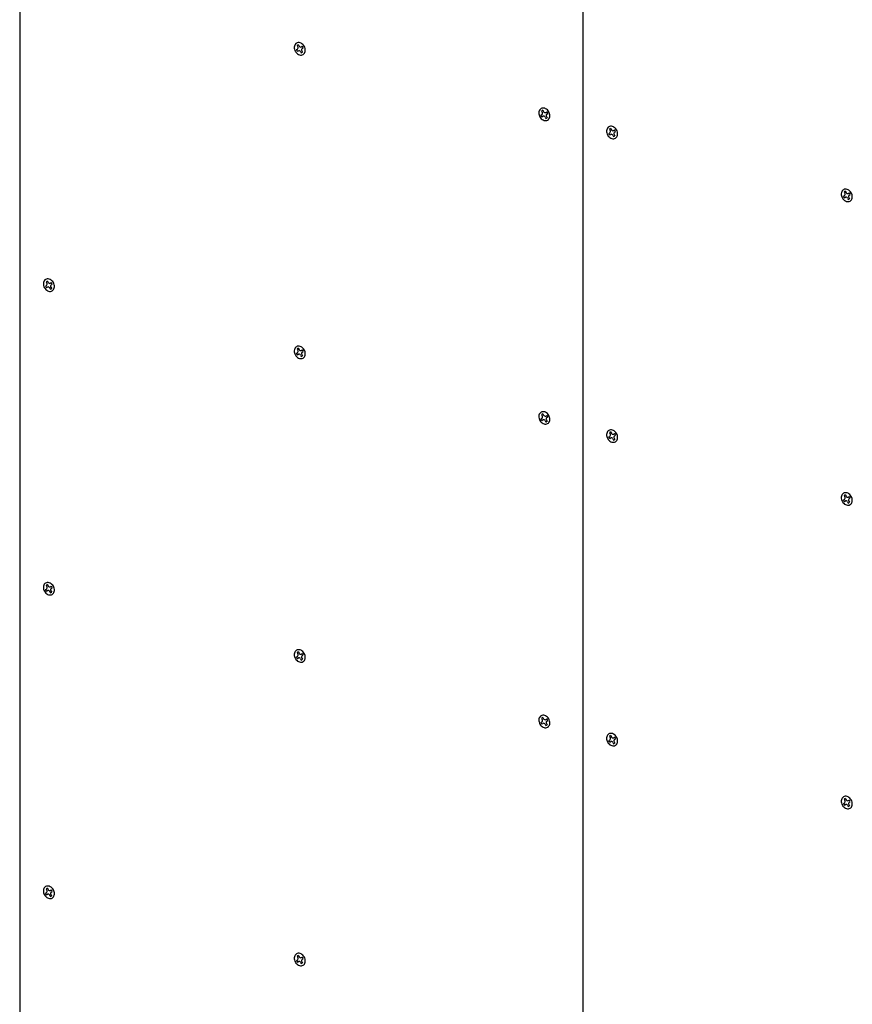
# Model space of a CAD drawing. Extents: x 5 to 415, y 6 to 292.
# Drawn here: x 133 to 138, y 86 to 91 of the extents above; entities that cross this region are included whole.
import ezdxf

# ---------------------------------------------------------------- set-up
doc = ezdxf.new("R2010")
doc.units = 0
doc.layers.add('_B-C_ビス__アンカ__ボルト__強調図形', color=7, linetype='CONTINUOUS')
doc.layers.add('_B-D_パネル', color=7, linetype='CONTINUOUS')

msp = doc.modelspace()

# ---------------------------------------------------------------- linework, layer by layer
at = {"layer": '_B-C_ビス__アンカ__ボルト__強調図形', "color": 2, "linetype": 'CONTINUOUS'}
for p, q in [((134.7213, 91.0382), (134.7205, 91.0325)), ((134.7205, 91.0325), (134.7206, 91.0266)), ((134.7206, 91.0266), (134.7217, 91.0206)), ((134.723, 91.0434), (134.7213, 91.0382)), ((134.7217, 91.0206), (134.7236, 91.0146)), ((134.7255, 91.0479), (134.723, 91.0434)), ((134.7236, 91.0146), (134.7264, 91.0089)), ((134.7288, 91.0518), (134.7255, 91.0479)), ((134.7328, 91.0547), (134.7288, 91.0518)), ((134.7324, 91.0184), (134.7379, 91.0216)), ((134.7374, 91.0567), (134.7328, 91.0547)), ((134.7356, 91.0417), (134.7397, 91.0346)), ((134.7424, 91.0577), (134.7374, 91.0567)), ((134.7476, 91.0576), (134.7424, 91.0577)), ((134.7427, 91.0458), (134.7468, 91.0387)), ((134.7529, 91.0565), (134.7476, 91.0576)), ((134.7582, 91.0543), (134.7529, 91.0565)), ((134.7633, 91.0512), (134.7582, 91.0543)), ((134.759, 91.0337), (134.7645, 91.0369)), ((134.768, 91.0473), (134.7633, 91.0512)), ((134.7642, 91.0247), (134.7697, 91.0279)), ((134.7721, 91.0426), (134.768, 91.0473)), ((134.7757, 91.0374), (134.7721, 91.0426)), ((134.7785, 91.0317), (134.7757, 91.0374)), ((134.7804, 91.0257), (134.7785, 91.0317)), ((134.7815, 91.0197), (134.7804, 91.0257)), ((134.7809, 91.0081), (134.7816, 91.0137)), ((134.7816, 91.0137), (134.7815, 91.0197)), ((134.7264, 91.0089), (134.73, 91.0037)), ((134.73, 91.0037), (134.7342, 90.999)), ((134.7342, 90.999), (134.7388, 90.995)), ((134.7376, 91.0093), (134.7431, 91.0125)), ((134.7388, 90.995), (134.7439, 90.992)), ((134.7439, 90.992), (134.7492, 90.9898)), ((134.7492, 90.9898), (134.7545, 90.9887)), ((134.7545, 90.9887), (134.7598, 90.9886)), ((134.7554, 91.0076), (134.7594, 91.0005)), ((134.7598, 90.9886), (134.7647, 90.9896)), ((134.7624, 91.0116), (134.7665, 91.0046)), ((134.7647, 90.9896), (134.7693, 90.9916)), ((134.7693, 90.9916), (134.7733, 90.9945)), ((134.7733, 90.9945), (134.7766, 90.9983)), ((134.7766, 90.9983), (134.7792, 91.0029)), ((134.7792, 91.0029), (134.7809, 91.0081)), ((136.085, 90.6884), (136.0816, 90.6846)), ((136.089, 90.6913), (136.085, 90.6884)), ((136.0935, 90.6933), (136.089, 90.6913)), ((136.0985, 90.6943), (136.0935, 90.6933)), ((136.1037, 90.6942), (136.0985, 90.6943)), ((136.1091, 90.6931), (136.1037, 90.6942)), ((136.1143, 90.691), (136.1091, 90.6931)), ((136.1194, 90.6879), (136.1143, 90.691)), ((136.1241, 90.6839), (136.1194, 90.6879)), ((136.0774, 90.6748), (136.0766, 90.6692)), ((136.0766, 90.6692), (136.0767, 90.6632)), ((136.0767, 90.6632), (136.0778, 90.6572)), ((136.0791, 90.68), (136.0774, 90.6748)), ((136.0778, 90.6572), (136.0798, 90.6512)), ((136.0816, 90.6846), (136.0791, 90.68)), ((136.0798, 90.6512), (136.0826, 90.6455)), ((136.0826, 90.6455), (136.0861, 90.6403)), ((136.0861, 90.6403), (136.0903, 90.6356)), ((136.0885, 90.655), (136.094, 90.6582)), ((136.0903, 90.6356), (136.095, 90.6317)), ((136.0918, 90.6783), (136.0959, 90.6713)), ((136.0937, 90.646), (136.0992, 90.6492)), ((136.095, 90.6317), (136.1, 90.6286)), ((136.0988, 90.6824), (136.1029, 90.6753)), ((136.1115, 90.6442), (136.1156, 90.6371)), ((136.1151, 90.6704), (136.1207, 90.6736)), ((136.1185, 90.6483), (136.1226, 90.6412)), ((136.1203, 90.6613), (136.1259, 90.6645)), ((136.1283, 90.6792), (136.1241, 90.6839)), ((136.1254, 90.6282), (136.1294, 90.6311)), ((136.1318, 90.674), (136.1283, 90.6792)), ((136.1294, 90.6311), (136.1327, 90.635)), ((136.1346, 90.6683), (136.1318, 90.674)), ((136.1327, 90.635), (136.1353, 90.6395)), ((136.1366, 90.6623), (136.1346, 90.6683)), ((136.1353, 90.6395), (136.137, 90.6447)), ((136.1376, 90.6563), (136.1366, 90.6623)), ((136.137, 90.6447), (136.1378, 90.6504)), ((136.1378, 90.6504), (136.1376, 90.6563)), ((136.1, 90.6286), (136.1053, 90.6264)), ((136.1053, 90.6264), (136.1107, 90.6253)), ((136.1107, 90.6253), (136.1159, 90.6252)), ((136.1159, 90.6252), (136.1209, 90.6262)), ((136.1209, 90.6262), (136.1254, 90.6282)), ((136.4548, 90.5793), (136.4531, 90.5741)), ((136.4573, 90.5839), (136.4548, 90.5793)), ((136.4607, 90.5877), (136.4573, 90.5839)), ((136.4647, 90.5907), (136.4607, 90.5877)), ((136.4692, 90.5927), (136.4647, 90.5907)), ((136.4675, 90.5777), (136.4716, 90.5706)), ((136.4742, 90.5936), (136.4692, 90.5927)), ((136.4794, 90.5936), (136.4742, 90.5936)), ((136.4745, 90.5817), (136.4786, 90.5747)), ((136.4847, 90.5924), (136.4794, 90.5936)), ((136.49, 90.5903), (136.4847, 90.5924)), ((136.4951, 90.5872), (136.49, 90.5903)), ((136.4998, 90.5833), (136.4951, 90.5872)), ((136.504, 90.5786), (136.4998, 90.5833)), ((136.5075, 90.5733), (136.504, 90.5786)), ((136.4531, 90.5741), (136.4523, 90.5685)), ((136.4523, 90.5685), (136.4524, 90.5626)), ((136.4524, 90.5626), (136.4535, 90.5565)), ((136.4535, 90.5565), (136.4555, 90.5506)), ((136.4555, 90.5506), (136.4583, 90.5449)), ((136.4583, 90.5449), (136.4618, 90.5396)), ((136.4618, 90.5396), (136.466, 90.5349)), ((136.4642, 90.5543), (136.4697, 90.5575)), ((136.466, 90.5349), (136.4707, 90.531)), ((136.4694, 90.5453), (136.4749, 90.5485)), ((136.4707, 90.531), (136.4757, 90.5279)), ((136.4757, 90.5279), (136.481, 90.5258)), ((136.481, 90.5258), (136.4864, 90.5246)), ((136.4864, 90.5246), (136.4916, 90.5246)), ((136.4872, 90.5435), (136.4913, 90.5365)), ((136.4908, 90.5697), (136.4964, 90.5729)), ((136.4916, 90.5246), (136.4966, 90.5255)), ((136.4942, 90.5476), (136.4983, 90.5405)), ((136.496, 90.5607), (136.5016, 90.5639)), ((136.4966, 90.5255), (136.5011, 90.5275)), ((136.5011, 90.5275), (136.5051, 90.5305)), ((136.5051, 90.5305), (136.5084, 90.5343)), ((136.5103, 90.5676), (136.5075, 90.5733)), ((136.5084, 90.5343), (136.511, 90.5389)), ((136.5123, 90.5617), (136.5103, 90.5676)), ((136.511, 90.5389), (136.5127, 90.5441)), ((136.5133, 90.5556), (136.5123, 90.5617)), ((136.5127, 90.5441), (136.5135, 90.5497)), ((136.5135, 90.5497), (136.5133, 90.5556)), ((137.7544, 90.2255), (137.7536, 90.2198)), ((137.7536, 90.2198), (137.7537, 90.2139)), ((137.7537, 90.2139), (137.7548, 90.2079)), ((137.7561, 90.2307), (137.7544, 90.2255)), ((137.7548, 90.2079), (137.7568, 90.2019)), ((137.7586, 90.2352), (137.7561, 90.2307)), ((137.7568, 90.2019), (137.7595, 90.1962)), ((137.7619, 90.239), (137.7586, 90.2352)), ((137.7595, 90.1962), (137.7631, 90.1909)), ((137.7659, 90.242), (137.7619, 90.239)), ((137.7655, 90.2056), (137.771, 90.2088)), ((137.7705, 90.244), (137.7659, 90.242)), ((137.7688, 90.229), (137.7728, 90.2219)), ((137.7755, 90.245), (137.7705, 90.244)), ((137.7707, 90.1966), (137.7762, 90.1998)), ((137.7807, 90.2449), (137.7755, 90.245)), ((137.7758, 90.2331), (137.7799, 90.226)), ((137.786, 90.2437), (137.7807, 90.2449)), ((137.7913, 90.2416), (137.786, 90.2437)), ((137.7885, 90.1949), (137.7926, 90.1878)), ((137.7964, 90.2385), (137.7913, 90.2416)), ((137.7921, 90.221), (137.7976, 90.2242)), ((137.7955, 90.1989), (137.7996, 90.1918)), ((137.8011, 90.2346), (137.7964, 90.2385)), ((137.7973, 90.212), (137.8029, 90.2152)), ((137.8053, 90.2299), (137.8011, 90.2346)), ((137.8088, 90.2246), (137.8053, 90.2299)), ((137.8116, 90.2189), (137.8088, 90.2246)), ((137.8136, 90.213), (137.8116, 90.2189)), ((137.8123, 90.1902), (137.814, 90.1954)), ((137.8146, 90.2069), (137.8136, 90.213)), ((137.814, 90.1954), (137.8148, 90.201)), ((137.8148, 90.201), (137.8146, 90.2069)), ((137.7631, 90.1909), (137.7673, 90.1863)), ((137.7673, 90.1863), (137.772, 90.1823)), ((137.772, 90.1823), (137.777, 90.1792)), ((137.777, 90.1792), (137.7823, 90.1771)), ((137.7823, 90.1771), (137.7876, 90.176)), ((137.7876, 90.176), (137.7929, 90.1759)), ((137.7929, 90.1759), (137.7978, 90.1769)), ((137.7978, 90.1769), (137.8024, 90.1788)), ((137.8024, 90.1788), (137.8064, 90.1818)), ((137.8064, 90.1818), (137.8097, 90.1856)), ((137.8097, 90.1856), (137.8123, 90.1902)), ((133.33, 89.7276), (133.3293, 89.722)), ((133.3293, 89.722), (133.3294, 89.7161)), ((133.3294, 89.7161), (133.3305, 89.71)), ((133.3317, 89.7328), (133.33, 89.7276)), ((133.3305, 89.71), (133.3324, 89.7041)), ((133.3343, 89.7374), (133.3317, 89.7328)), ((133.3324, 89.7041), (133.3352, 89.6984)), ((133.3376, 89.7412), (133.3343, 89.7374)), ((133.3416, 89.7442), (133.3376, 89.7412)), ((133.3412, 89.7078), (133.3467, 89.711)), ((133.3462, 89.7461), (133.3416, 89.7442)), ((133.3444, 89.7312), (133.3485, 89.7241)), ((133.3511, 89.7471), (133.3462, 89.7461)), ((133.3564, 89.747), (133.3511, 89.7471)), ((133.3515, 89.7352), (133.3555, 89.7281)), ((133.3617, 89.7459), (133.3564, 89.747)), ((133.367, 89.7438), (133.3617, 89.7459)), ((133.372, 89.7407), (133.367, 89.7438)), ((133.3678, 89.7232), (133.3733, 89.7264)), ((133.3767, 89.7367), (133.372, 89.7407)), ((133.373, 89.7142), (133.3785, 89.7174)), ((133.3809, 89.7321), (133.3767, 89.7367)), ((133.3845, 89.7268), (133.3809, 89.7321)), ((133.3873, 89.7211), (133.3845, 89.7268)), ((133.3892, 89.7151), (133.3873, 89.7211)), ((133.3903, 89.7091), (133.3892, 89.7151)), ((133.3896, 89.6975), (133.3904, 89.7032)), ((133.3904, 89.7032), (133.3903, 89.7091)), ((133.3352, 89.6984), (133.3387, 89.6931)), ((133.3387, 89.6931), (133.3429, 89.6884)), ((133.3429, 89.6884), (133.3476, 89.6845)), ((133.3464, 89.6988), (133.3519, 89.702)), ((133.3476, 89.6845), (133.3527, 89.6814)), ((133.3527, 89.6814), (133.358, 89.6793)), ((133.358, 89.6793), (133.3633, 89.6781)), ((133.3633, 89.6781), (133.3685, 89.678)), ((133.3641, 89.697), (133.3682, 89.6899)), ((133.3685, 89.678), (133.3735, 89.679)), ((133.3712, 89.7011), (133.3753, 89.694)), ((133.3735, 89.679), (133.3781, 89.681)), ((133.3781, 89.681), (133.3821, 89.684)), ((133.3821, 89.684), (133.3854, 89.6878)), ((133.3854, 89.6878), (133.3879, 89.6923)), ((133.3879, 89.6923), (133.3896, 89.6975)), ((134.7213, 89.3549), (134.7205, 89.3492)), ((134.7205, 89.3492), (134.7206, 89.3433)), ((134.7206, 89.3433), (134.7217, 89.3372)), ((134.723, 89.36), (134.7213, 89.3549)), ((134.7217, 89.3372), (134.7236, 89.3313)), ((134.7255, 89.3646), (134.723, 89.36)), ((134.7236, 89.3313), (134.7264, 89.3256)), ((134.7288, 89.3684), (134.7255, 89.3646)), ((134.7264, 89.3256), (134.73, 89.3203)), ((134.7328, 89.3714), (134.7288, 89.3684)), ((134.7324, 89.335), (134.7379, 89.3382)), ((134.7374, 89.3734), (134.7328, 89.3714)), ((134.7356, 89.3584), (134.7397, 89.3513)), ((134.7424, 89.3743), (134.7374, 89.3734)), ((134.7376, 89.326), (134.7431, 89.3292)), ((134.7476, 89.3743), (134.7424, 89.3743)), ((134.7427, 89.3624), (134.7468, 89.3554)), ((134.7529, 89.3731), (134.7476, 89.3743)), ((134.7582, 89.371), (134.7529, 89.3731)), ((134.7554, 89.3242), (134.7594, 89.3172)), ((134.7633, 89.3679), (134.7582, 89.371)), ((134.759, 89.3504), (134.7645, 89.3536)), ((134.7624, 89.3283), (134.7665, 89.3212)), ((134.768, 89.364), (134.7633, 89.3679)), ((134.7642, 89.3414), (134.7697, 89.3446)), ((134.7721, 89.3593), (134.768, 89.364)), ((134.7757, 89.354), (134.7721, 89.3593)), ((134.7785, 89.3483), (134.7757, 89.354)), ((134.7804, 89.3424), (134.7785, 89.3483)), ((134.7792, 89.3196), (134.7809, 89.3248)), ((134.7815, 89.3363), (134.7804, 89.3424)), ((134.7809, 89.3248), (134.7816, 89.3304)), ((134.7816, 89.3304), (134.7815, 89.3363)), ((134.73, 89.3203), (134.7342, 89.3156)), ((134.7342, 89.3156), (134.7388, 89.3117)), ((134.7388, 89.3117), (134.7439, 89.3086)), ((134.7439, 89.3086), (134.7492, 89.3065)), ((134.7492, 89.3065), (134.7545, 89.3054)), ((134.7545, 89.3054), (134.7598, 89.3053)), ((134.7598, 89.3053), (134.7647, 89.3062)), ((134.7647, 89.3062), (134.7693, 89.3082)), ((134.7693, 89.3082), (134.7733, 89.3112)), ((134.7733, 89.3112), (134.7766, 89.315)), ((134.7766, 89.315), (134.7792, 89.3196)), ((136.0791, 88.9967), (136.0774, 88.9915)), ((136.0816, 89.0012), (136.0791, 88.9967)), ((136.085, 89.0051), (136.0816, 89.0012)), ((136.089, 89.008), (136.085, 89.0051)), ((136.0935, 89.01), (136.089, 89.008)), ((136.0918, 88.995), (136.0959, 88.9879)), ((136.0985, 89.011), (136.0935, 89.01)), ((136.1037, 89.0109), (136.0985, 89.011)), ((136.0988, 88.9991), (136.1029, 88.992)), ((136.1091, 89.0098), (136.1037, 89.0109)), ((136.1143, 89.0076), (136.1091, 89.0098)), ((136.1194, 89.0045), (136.1143, 89.0076)), ((136.1241, 89.0006), (136.1194, 89.0045)), ((136.1283, 88.9959), (136.1241, 89.0006)), ((136.1318, 88.9906), (136.1283, 88.9959)), ((136.0774, 88.9915), (136.0766, 88.9858)), ((136.0766, 88.9858), (136.0767, 88.9799)), ((136.0767, 88.9799), (136.0778, 88.9739)), ((136.0778, 88.9739), (136.0798, 88.9679)), ((136.0798, 88.9679), (136.0826, 88.9622)), ((136.0826, 88.9622), (136.0861, 88.9569)), ((136.0861, 88.9569), (136.0903, 88.9523)), ((136.0885, 88.9717), (136.094, 88.9748)), ((136.0903, 88.9523), (136.095, 88.9483)), ((136.0937, 88.9626), (136.0992, 88.9658)), ((136.095, 88.9483), (136.1, 88.9452)), ((136.1, 88.9452), (136.1053, 88.9431)), ((136.1053, 88.9431), (136.1107, 88.942)), ((136.1107, 88.942), (136.1159, 88.9419)), ((136.1115, 88.9609), (136.1156, 88.9538)), ((136.1151, 88.987), (136.1207, 88.9902)), ((136.1159, 88.9419), (136.1209, 88.9429)), ((136.1185, 88.9649), (136.1226, 88.9578)), ((136.1203, 88.978), (136.1259, 88.9812)), ((136.1209, 88.9429), (136.1254, 88.9449)), ((136.1254, 88.9449), (136.1294, 88.9478)), ((136.1294, 88.9478), (136.1327, 88.9516)), ((136.1346, 88.985), (136.1318, 88.9906)), ((136.1327, 88.9516), (136.1353, 88.9562)), ((136.1366, 88.979), (136.1346, 88.985)), ((136.1353, 88.9562), (136.137, 88.9614)), ((136.1376, 88.973), (136.1366, 88.979)), ((136.137, 88.9614), (136.1378, 88.967)), ((136.1378, 88.967), (136.1376, 88.973)), ((136.4531, 88.8908), (136.4523, 88.8852)), ((136.4523, 88.8852), (136.4524, 88.8792)), ((136.4548, 88.896), (136.4531, 88.8908)), ((136.4573, 88.9006), (136.4548, 88.896)), ((136.4607, 88.9044), (136.4573, 88.9006)), ((136.4647, 88.9073), (136.4607, 88.9044)), ((136.4692, 88.9093), (136.4647, 88.9073)), ((136.4675, 88.8943), (136.4716, 88.8873)), ((136.4742, 88.9103), (136.4692, 88.9093)), ((136.4794, 88.9102), (136.4742, 88.9103)), ((136.4745, 88.8984), (136.4786, 88.8913)), ((136.4847, 88.9091), (136.4794, 88.9102)), ((136.49, 88.907), (136.4847, 88.9091)), ((136.4951, 88.9039), (136.49, 88.907)), ((136.4908, 88.8864), (136.4964, 88.8896)), ((136.4998, 88.8999), (136.4951, 88.9039)), ((136.504, 88.8952), (136.4998, 88.8999)), ((136.5075, 88.89), (136.504, 88.8952)), ((136.5103, 88.8843), (136.5075, 88.89)), ((136.5123, 88.8783), (136.5103, 88.8843)), ((136.4524, 88.8792), (136.4535, 88.8732)), ((136.4535, 88.8732), (136.4555, 88.8672)), ((136.4555, 88.8672), (136.4583, 88.8615)), ((136.4583, 88.8615), (136.4618, 88.8563)), ((136.4618, 88.8563), (136.466, 88.8516)), ((136.4642, 88.871), (136.4697, 88.8742)), ((136.466, 88.8516), (136.4707, 88.8477)), ((136.4694, 88.862), (136.4749, 88.8652)), ((136.4707, 88.8477), (136.4757, 88.8446)), ((136.4757, 88.8446), (136.481, 88.8424)), ((136.481, 88.8424), (136.4864, 88.8413)), ((136.4864, 88.8413), (136.4916, 88.8412)), ((136.4872, 88.8602), (136.4913, 88.8531)), ((136.4916, 88.8412), (136.4966, 88.8422)), ((136.4942, 88.8643), (136.4983, 88.8572)), ((136.496, 88.8773), (136.5016, 88.8805)), ((136.4966, 88.8422), (136.5011, 88.8442)), ((136.5011, 88.8442), (136.5051, 88.8471)), ((136.5051, 88.8471), (136.5084, 88.851)), ((136.5084, 88.851), (136.511, 88.8555)), ((136.511, 88.8555), (136.5127, 88.8607)), ((136.5133, 88.8723), (136.5123, 88.8783)), ((136.5127, 88.8607), (136.5135, 88.8664)), ((136.5135, 88.8664), (136.5133, 88.8723)), ((137.7659, 88.5587), (137.7619, 88.5557)), ((137.7705, 88.5606), (137.7659, 88.5587)), ((137.7755, 88.5616), (137.7705, 88.5606)), ((137.7807, 88.5615), (137.7755, 88.5616)), ((137.786, 88.5604), (137.7807, 88.5615)), ((137.7913, 88.5583), (137.786, 88.5604)), ((137.7964, 88.5552), (137.7913, 88.5583)), ((137.7544, 88.5421), (137.7536, 88.5365)), ((137.7536, 88.5365), (137.7537, 88.5306)), ((137.7537, 88.5306), (137.7548, 88.5245)), ((137.7561, 88.5473), (137.7544, 88.5421)), ((137.7548, 88.5245), (137.7568, 88.5186)), ((137.7586, 88.5519), (137.7561, 88.5473)), ((137.7568, 88.5186), (137.7595, 88.5129)), ((137.7619, 88.5557), (137.7586, 88.5519)), ((137.7595, 88.5129), (137.7631, 88.5076)), ((137.7631, 88.5076), (137.7673, 88.5029)), ((137.7655, 88.5223), (137.771, 88.5255)), ((137.7673, 88.5029), (137.772, 88.499)), ((137.7688, 88.5457), (137.7728, 88.5386)), ((137.7707, 88.5133), (137.7762, 88.5165)), ((137.7758, 88.5497), (137.7799, 88.5426)), ((137.7885, 88.5115), (137.7926, 88.5044)), ((137.7921, 88.5377), (137.7976, 88.5409)), ((137.7955, 88.5156), (137.7996, 88.5085)), ((137.8011, 88.5512), (137.7964, 88.5552)), ((137.7973, 88.5287), (137.8029, 88.5319)), ((137.8053, 88.5466), (137.8011, 88.5512)), ((137.8088, 88.5413), (137.8053, 88.5466)), ((137.8064, 88.4985), (137.8097, 88.5023)), ((137.8116, 88.5356), (137.8088, 88.5413)), ((137.8097, 88.5023), (137.8123, 88.5068)), ((137.8136, 88.5296), (137.8116, 88.5356)), ((137.8123, 88.5068), (137.814, 88.512)), ((137.8146, 88.5236), (137.8136, 88.5296)), ((137.814, 88.512), (137.8148, 88.5177)), ((137.8148, 88.5177), (137.8146, 88.5236)), ((137.772, 88.499), (137.777, 88.4959)), ((137.777, 88.4959), (137.7823, 88.4938)), ((137.7823, 88.4938), (137.7876, 88.4926)), ((137.7876, 88.4926), (137.7929, 88.4926)), ((137.7929, 88.4926), (137.7978, 88.4935)), ((137.7978, 88.4935), (137.8024, 88.4955)), ((137.8024, 88.4955), (137.8064, 88.4985)), ((133.33, 88.0443), (133.3293, 88.0387)), ((133.3293, 88.0387), (133.3294, 88.0327)), ((133.3294, 88.0327), (133.3305, 88.0267)), ((133.3317, 88.0495), (133.33, 88.0443)), ((133.3305, 88.0267), (133.3324, 88.0207)), ((133.3343, 88.0541), (133.3317, 88.0495)), ((133.3324, 88.0207), (133.3352, 88.015)), ((133.3376, 88.0579), (133.3343, 88.0541)), ((133.3352, 88.015), (133.3387, 88.0098)), ((133.3416, 88.0608), (133.3376, 88.0579)), ((133.3412, 88.0245), (133.3467, 88.0277)), ((133.3462, 88.0628), (133.3416, 88.0608)), ((133.3444, 88.0478), (133.3485, 88.0407)), ((133.3511, 88.0638), (133.3462, 88.0628)), ((133.3464, 88.0155), (133.3519, 88.0186)), ((133.3564, 88.0637), (133.3511, 88.0638)), ((133.3515, 88.0519), (133.3555, 88.0448)), ((133.3617, 88.0626), (133.3564, 88.0637)), ((133.367, 88.0604), (133.3617, 88.0626)), ((133.3641, 88.0137), (133.3682, 88.0066)), ((133.372, 88.0573), (133.367, 88.0604)), ((133.3678, 88.0399), (133.3733, 88.043)), ((133.3712, 88.0177), (133.3753, 88.0107)), ((133.3767, 88.0534), (133.372, 88.0573)), ((133.373, 88.0308), (133.3785, 88.034)), ((133.3809, 88.0487), (133.3767, 88.0534)), ((133.3845, 88.0435), (133.3809, 88.0487)), ((133.3873, 88.0378), (133.3845, 88.0435)), ((133.3892, 88.0318), (133.3873, 88.0378)), ((133.3879, 88.009), (133.3896, 88.0142)), ((133.3903, 88.0258), (133.3892, 88.0318)), ((133.3896, 88.0142), (133.3904, 88.0198)), ((133.3904, 88.0198), (133.3903, 88.0258)), ((133.3387, 88.0098), (133.3429, 88.0051)), ((133.3429, 88.0051), (133.3476, 88.0011)), ((133.3476, 88.0011), (133.3527, 87.9981)), ((133.3527, 87.9981), (133.358, 87.9959)), ((133.358, 87.9959), (133.3633, 87.9948)), ((133.3633, 87.9948), (133.3685, 87.9947)), ((133.3685, 87.9947), (133.3735, 87.9957)), ((133.3735, 87.9957), (133.3781, 87.9977)), ((133.3781, 87.9977), (133.3821, 88.0006)), ((133.3821, 88.0006), (133.3854, 88.0044)), ((133.3854, 88.0044), (133.3879, 88.009)), ((134.7288, 87.6851), (134.7255, 87.6813)), ((134.7328, 87.688), (134.7288, 87.6851)), ((134.7374, 87.69), (134.7328, 87.688)), ((134.7424, 87.691), (134.7374, 87.69)), ((134.7476, 87.6909), (134.7424, 87.691)), ((134.7529, 87.6898), (134.7476, 87.6909)), ((134.7582, 87.6877), (134.7529, 87.6898)), ((134.7633, 87.6846), (134.7582, 87.6877)), ((134.768, 87.6806), (134.7633, 87.6846)), ((134.7213, 87.6715), (134.7205, 87.6659)), ((134.7205, 87.6659), (134.7206, 87.6599)), ((134.7206, 87.6599), (134.7217, 87.6539)), ((134.723, 87.6767), (134.7213, 87.6715)), ((134.7217, 87.6539), (134.7236, 87.648)), ((134.7255, 87.6813), (134.723, 87.6767)), ((134.7236, 87.648), (134.7264, 87.6423)), ((134.7264, 87.6423), (134.73, 87.637)), ((134.73, 87.637), (134.7342, 87.6323)), ((134.7324, 87.6517), (134.7379, 87.6549)), ((134.7342, 87.6323), (134.7388, 87.6284)), ((134.7356, 87.6751), (134.7397, 87.668)), ((134.7376, 87.6427), (134.7431, 87.6459)), ((134.7388, 87.6284), (134.7439, 87.6253)), ((134.7427, 87.6791), (134.7468, 87.672)), ((134.7554, 87.6409), (134.7594, 87.6338)), ((134.759, 87.6671), (134.7645, 87.6703)), ((134.7624, 87.645), (134.7665, 87.6379)), ((134.7642, 87.6581), (134.7697, 87.6612)), ((134.7721, 87.676), (134.768, 87.6806)), ((134.7757, 87.6707), (134.7721, 87.676)), ((134.7733, 87.6278), (134.7766, 87.6317)), ((134.7785, 87.665), (134.7757, 87.6707)), ((134.7766, 87.6317), (134.7792, 87.6362)), ((134.7804, 87.659), (134.7785, 87.665)), ((134.7792, 87.6362), (134.7809, 87.6414)), ((134.7815, 87.653), (134.7804, 87.659)), ((134.7809, 87.6414), (134.7816, 87.6471)), ((134.7816, 87.6471), (134.7815, 87.653)), ((134.7439, 87.6253), (134.7492, 87.6231)), ((134.7492, 87.6231), (134.7545, 87.622)), ((134.7545, 87.622), (134.7598, 87.6219)), ((134.7598, 87.6219), (134.7647, 87.6229)), ((134.7647, 87.6229), (134.7693, 87.6249)), ((134.7693, 87.6249), (134.7733, 87.6278)), ((136.0774, 87.3081), (136.0766, 87.3025)), ((136.0766, 87.3025), (136.0767, 87.2966)), ((136.0791, 87.3133), (136.0774, 87.3081)), ((136.0816, 87.3179), (136.0791, 87.3133)), ((136.085, 87.3217), (136.0816, 87.3179)), ((136.089, 87.3247), (136.085, 87.3217)), ((136.0935, 87.3267), (136.089, 87.3247)), ((136.0918, 87.3117), (136.0959, 87.3046)), ((136.0985, 87.3276), (136.0935, 87.3267)), ((136.1037, 87.3276), (136.0985, 87.3276)), ((136.0988, 87.3157), (136.1029, 87.3087)), ((136.1091, 87.3264), (136.1037, 87.3276)), ((136.1143, 87.3243), (136.1091, 87.3264)), ((136.1194, 87.3212), (136.1143, 87.3243)), ((136.1151, 87.3037), (136.1207, 87.3069)), ((136.1241, 87.3173), (136.1194, 87.3212)), ((136.1283, 87.3126), (136.1241, 87.3173)), ((136.1318, 87.3073), (136.1283, 87.3126)), ((136.1346, 87.3016), (136.1318, 87.3073)), ((136.1366, 87.2957), (136.1346, 87.3016)), ((136.0767, 87.2966), (136.0778, 87.2905)), ((136.0778, 87.2905), (136.0798, 87.2846)), ((136.0798, 87.2846), (136.0826, 87.2789)), ((136.0826, 87.2789), (136.0861, 87.2736)), ((136.0861, 87.2736), (136.0903, 87.2689)), ((136.0885, 87.2883), (136.094, 87.2915)), ((136.0903, 87.2689), (136.095, 87.265)), ((136.0937, 87.2793), (136.0992, 87.2825)), ((136.095, 87.265), (136.1, 87.2619)), ((136.1, 87.2619), (136.1053, 87.2598)), ((136.1053, 87.2598), (136.1107, 87.2586)), ((136.1107, 87.2586), (136.1159, 87.2586)), ((136.1115, 87.2775), (136.1156, 87.2705)), ((136.1159, 87.2586), (136.1209, 87.2595)), ((136.1185, 87.2816), (136.1226, 87.2745)), ((136.1203, 87.2947), (136.1259, 87.2979)), ((136.1209, 87.2595), (136.1254, 87.2615)), ((136.1254, 87.2615), (136.1294, 87.2645)), ((136.1294, 87.2645), (136.1327, 87.2683)), ((136.1327, 87.2683), (136.1353, 87.2729)), ((136.1353, 87.2729), (136.137, 87.278)), ((136.1376, 87.2896), (136.1366, 87.2957)), ((136.137, 87.278), (136.1378, 87.2837)), ((136.1378, 87.2837), (136.1376, 87.2896)), ((136.4531, 87.2075), (136.4523, 87.2018)), ((136.4523, 87.2018), (136.4524, 87.1959)), ((136.4524, 87.1959), (136.4535, 87.1899)), ((136.4548, 87.2127), (136.4531, 87.2075)), ((136.4573, 87.2172), (136.4548, 87.2127)), ((136.4607, 87.2211), (136.4573, 87.2172)), ((136.4647, 87.224), (136.4607, 87.2211)), ((136.4692, 87.226), (136.4647, 87.224)), ((136.4675, 87.211), (136.4716, 87.2039)), ((136.4742, 87.227), (136.4692, 87.226)), ((136.4794, 87.2269), (136.4742, 87.227)), ((136.4745, 87.2151), (136.4786, 87.208)), ((136.4847, 87.2258), (136.4794, 87.2269)), ((136.49, 87.2236), (136.4847, 87.2258)), ((136.4951, 87.2205), (136.49, 87.2236)), ((136.4908, 87.203), (136.4964, 87.2062)), ((136.4998, 87.2166), (136.4951, 87.2205)), ((136.496, 87.194), (136.5016, 87.1972)), ((136.504, 87.2119), (136.4998, 87.2166)), ((136.5075, 87.2066), (136.504, 87.2119)), ((136.5103, 87.201), (136.5075, 87.2066)), ((136.5123, 87.195), (136.5103, 87.201)), ((136.5133, 87.189), (136.5123, 87.195)), ((136.4535, 87.1899), (136.4555, 87.1839)), ((136.4555, 87.1839), (136.4583, 87.1782)), ((136.4583, 87.1782), (136.4618, 87.1729)), ((136.4618, 87.1729), (136.466, 87.1683)), ((136.4642, 87.1877), (136.4697, 87.1908)), ((136.466, 87.1683), (136.4707, 87.1643)), ((136.4694, 87.1786), (136.4749, 87.1818)), ((136.4707, 87.1643), (136.4757, 87.1612)), ((136.4757, 87.1612), (136.481, 87.1591)), ((136.481, 87.1591), (136.4864, 87.158)), ((136.4864, 87.158), (136.4916, 87.1579)), ((136.4872, 87.1769), (136.4913, 87.1698)), ((136.4916, 87.1579), (136.4966, 87.1589)), ((136.4942, 87.1809), (136.4983, 87.1738)), ((136.4966, 87.1589), (136.5011, 87.1609)), ((136.5011, 87.1609), (136.5051, 87.1638)), ((136.5051, 87.1638), (136.5084, 87.1676)), ((136.5084, 87.1676), (136.511, 87.1722)), ((136.511, 87.1722), (136.5127, 87.1774)), ((136.5127, 87.1774), (136.5135, 87.183)), ((136.5135, 87.183), (136.5133, 87.189)), ((137.7561, 86.864), (137.7544, 86.8588)), ((137.7586, 86.8686), (137.7561, 86.864)), ((137.7619, 86.8724), (137.7586, 86.8686)), ((137.7659, 86.8753), (137.7619, 86.8724)), ((137.7705, 86.8773), (137.7659, 86.8753)), ((137.7755, 86.8783), (137.7705, 86.8773)), ((137.7807, 86.8782), (137.7755, 86.8783)), ((137.7758, 86.8664), (137.7799, 86.8593)), ((137.786, 86.8771), (137.7807, 86.8782)), ((137.7913, 86.8749), (137.786, 86.8771)), ((137.7964, 86.8719), (137.7913, 86.8749)), ((137.8011, 86.8679), (137.7964, 86.8719)), ((137.8053, 86.8632), (137.8011, 86.8679)), ((137.7544, 86.8588), (137.7536, 86.8532)), ((137.7536, 86.8532), (137.7537, 86.8472)), ((137.7537, 86.8472), (137.7548, 86.8412)), ((137.7548, 86.8412), (137.7568, 86.8352)), ((137.7568, 86.8352), (137.7595, 86.8295)), ((137.7595, 86.8295), (137.7631, 86.8243)), ((137.7631, 86.8243), (137.7673, 86.8196)), ((137.7655, 86.839), (137.771, 86.8422)), ((137.7673, 86.8196), (137.772, 86.8156)), ((137.7688, 86.8623), (137.7728, 86.8553)), ((137.7707, 86.83), (137.7762, 86.8331)), ((137.772, 86.8156), (137.777, 86.8126)), ((137.777, 86.8126), (137.7823, 86.8104)), ((137.7823, 86.8104), (137.7876, 86.8093)), ((137.7876, 86.8093), (137.7929, 86.8092)), ((137.7885, 86.8282), (137.7926, 86.8211)), ((137.7921, 86.8544), (137.7976, 86.8575)), ((137.7929, 86.8092), (137.7978, 86.8102)), ((137.7955, 86.8323), (137.7996, 86.8252)), ((137.7973, 86.8453), (137.8029, 86.8485)), ((137.7978, 86.8102), (137.8024, 86.8122)), ((137.8024, 86.8122), (137.8064, 86.8151)), ((137.8088, 86.858), (137.8053, 86.8632)), ((137.8064, 86.8151), (137.8097, 86.8189)), ((137.8116, 86.8523), (137.8088, 86.858)), ((137.8097, 86.8189), (137.8123, 86.8235)), ((137.8136, 86.8463), (137.8116, 86.8523)), ((137.8123, 86.8235), (137.814, 86.8287)), ((137.8146, 86.8403), (137.8136, 86.8463)), ((137.814, 86.8287), (137.8148, 86.8343)), ((137.8148, 86.8343), (137.8146, 86.8403)), ((133.3376, 86.3745), (133.3343, 86.3707)), ((133.3416, 86.3775), (133.3376, 86.3745)), ((133.3462, 86.3795), (133.3416, 86.3775)), ((133.3511, 86.3804), (133.3462, 86.3795)), ((133.3564, 86.3804), (133.3511, 86.3804)), ((133.3617, 86.3792), (133.3564, 86.3804)), ((133.367, 86.3771), (133.3617, 86.3792)), ((133.372, 86.374), (133.367, 86.3771)), ((133.3767, 86.3701), (133.372, 86.374)), ((133.33, 86.361), (133.3293, 86.3553)), ((133.3293, 86.3553), (133.3294, 86.3494)), ((133.3294, 86.3494), (133.3305, 86.3434)), ((133.3317, 86.3661), (133.33, 86.361)), ((133.3305, 86.3434), (133.3324, 86.3374)), ((133.3343, 86.3707), (133.3317, 86.3661)), ((133.3324, 86.3374), (133.3352, 86.3317)), ((133.3352, 86.3317), (133.3387, 86.3264)), ((133.3387, 86.3264), (133.3429, 86.3218)), ((133.3412, 86.3411), (133.3467, 86.3443)), ((133.3429, 86.3218), (133.3476, 86.3178)), ((133.3444, 86.3645), (133.3485, 86.3574)), ((133.3464, 86.3321), (133.3519, 86.3353)), ((133.3476, 86.3178), (133.3527, 86.3147)), ((133.3515, 86.3686), (133.3555, 86.3615)), ((133.3641, 86.3304), (133.3682, 86.3233)), ((133.3678, 86.3565), (133.3733, 86.3597)), ((133.3712, 86.3344), (133.3753, 86.3273)), ((133.373, 86.3475), (133.3785, 86.3507)), ((133.3809, 86.3654), (133.3767, 86.3701)), ((133.3845, 86.3601), (133.3809, 86.3654)), ((133.3821, 86.3173), (133.3854, 86.3211)), ((133.3873, 86.3544), (133.3845, 86.3601)), ((133.3854, 86.3211), (133.3879, 86.3257)), ((133.3892, 86.3485), (133.3873, 86.3544)), ((133.3879, 86.3257), (133.3896, 86.3309)), ((133.3903, 86.3424), (133.3892, 86.3485)), ((133.3896, 86.3309), (133.3904, 86.3365)), ((133.3904, 86.3365), (133.3903, 86.3424)), ((133.3527, 86.3147), (133.358, 86.3126)), ((133.358, 86.3126), (133.3633, 86.3115)), ((133.3633, 86.3115), (133.3685, 86.3114)), ((133.3685, 86.3114), (133.3735, 86.3124)), ((133.3735, 86.3124), (133.3781, 86.3143)), ((133.3781, 86.3143), (133.3821, 86.3173)), ((134.723, 85.9934), (134.7213, 85.9882)), ((134.7255, 85.9979), (134.723, 85.9934)), ((134.7288, 86.0018), (134.7255, 85.9979)), ((134.7328, 86.0047), (134.7288, 86.0018)), ((134.7374, 86.0067), (134.7328, 86.0047)), ((134.7356, 85.9917), (134.7397, 85.9846)), ((134.7424, 86.0077), (134.7374, 86.0067)), ((134.7476, 86.0076), (134.7424, 86.0077)), ((134.7427, 85.9958), (134.7468, 85.9887)), ((134.7529, 86.0065), (134.7476, 86.0076)), ((134.7582, 86.0043), (134.7529, 86.0065)), ((134.7633, 86.0012), (134.7582, 86.0043)), ((134.768, 85.9973), (134.7633, 86.0012)), ((134.7721, 85.9926), (134.768, 85.9973)), ((134.7757, 85.9874), (134.7721, 85.9926)), ((134.7213, 85.9882), (134.7205, 85.9825)), ((134.7205, 85.9825), (134.7206, 85.9766)), ((134.7206, 85.9766), (134.7217, 85.9706)), ((134.7217, 85.9706), (134.7236, 85.9646)), ((134.7236, 85.9646), (134.7264, 85.9589)), ((134.7264, 85.9589), (134.73, 85.9537)), ((134.73, 85.9537), (134.7342, 85.949)), ((134.7324, 85.9684), (134.7379, 85.9716)), ((134.7342, 85.949), (134.7388, 85.945)), ((134.7376, 85.9593), (134.7431, 85.9625)), ((134.7388, 85.945), (134.7439, 85.942)), ((134.7439, 85.942), (134.7492, 85.9398)), ((134.7492, 85.9398), (134.7545, 85.9387)), ((134.7545, 85.9387), (134.7598, 85.9386)), ((134.7554, 85.9576), (134.7594, 85.9505)), ((134.759, 85.9837), (134.7645, 85.9869)), ((134.7598, 85.9386), (134.7647, 85.9396)), ((134.7624, 85.9616), (134.7665, 85.9546)), ((134.7642, 85.9747), (134.7697, 85.9779)), ((134.7647, 85.9396), (134.7693, 85.9416)), ((134.7693, 85.9416), (134.7733, 85.9445)), ((134.7733, 85.9445), (134.7766, 85.9483)), ((134.7785, 85.9817), (134.7757, 85.9874)), ((134.7766, 85.9483), (134.7792, 85.9529)), ((134.7804, 85.9757), (134.7785, 85.9817)), ((134.7792, 85.9529), (134.7809, 85.9581)), ((134.7815, 85.9697), (134.7804, 85.9757)), ((134.7809, 85.9581), (134.7816, 85.9637)), ((134.7816, 85.9637), (134.7815, 85.9697))]:
    msp.add_line(p, q, dxfattribs=at)
for centre, radius, start, end in [((134.7456, 91.02), 0.0133, 186.951, 233.049), ((134.7581, 91.0109), 0.0382, 113.8919, 126.1081), ((134.7319, 91.0291), 0.00964, 308.7678, 35.3238), ((134.7466, 91.0036), 0.00964, 24.6762, 111.2322), ((134.7555, 91.0427), 0.00964, 204.6762, 291.2322), ((134.7703, 91.0172), 0.00964, 128.7678, 215.3238), ((134.7535, 91.0245), 0.0166, 11.7102, 48.2898), ((134.7558, 91.0149), 0.0148, 284.0911, 315.9089), ((136.1017, 90.6566), 0.0133, 186.951, 233.049), ((136.1143, 90.6475), 0.0382, 113.8919, 126.1081), ((136.088, 90.6657), 0.00964, 308.7678, 35.3238), ((136.1027, 90.6402), 0.00964, 24.6762, 111.2322), ((136.1117, 90.6793), 0.00964, 204.6762, 291.2322), ((136.112, 90.6515), 0.0148, 284.0911, 315.9089), ((136.1264, 90.6538), 0.00964, 128.7678, 215.3238), ((136.1096, 90.6612), 0.0166, 11.7102, 48.2898), ((136.49, 90.5468), 0.0382, 113.8919, 126.1081), ((136.4774, 90.5559), 0.0133, 186.951, 233.049), ((136.4637, 90.565), 0.00964, 308.7678, 35.3238), ((136.4784, 90.5395), 0.00964, 24.6762, 111.2322), ((136.4873, 90.5787), 0.00964, 204.6762, 291.2322), ((136.4877, 90.5508), 0.0148, 284.0911, 315.9089), ((136.5021, 90.5532), 0.00964, 128.7678, 215.3238), ((136.4853, 90.5605), 0.0166, 11.7102, 48.2898), ((137.7787, 90.2073), 0.0133, 186.951, 233.049), ((137.7913, 90.1982), 0.0382, 113.8919, 126.1081), ((137.765, 90.2163), 0.00964, 308.7678, 35.3238), ((137.7797, 90.1908), 0.00964, 24.6762, 111.2322), ((137.7886, 90.23), 0.00964, 204.6762, 291.2322), ((137.8034, 90.2045), 0.00964, 128.7678, 215.3238), ((137.7866, 90.2118), 0.0166, 11.7102, 48.2898), ((137.7889, 90.2021), 0.0148, 284.0911, 315.9089), ((133.3544, 89.7094), 0.0133, 186.951, 233.049), ((133.3669, 89.7003), 0.0382, 113.8919, 126.1081), ((133.3406, 89.7185), 0.00964, 308.7678, 35.3238), ((133.3554, 89.693), 0.00964, 24.6762, 111.2322), ((133.3643, 89.7322), 0.00964, 204.6762, 291.2322), ((133.379, 89.7067), 0.00964, 128.7678, 215.3238), ((133.3623, 89.714), 0.0166, 11.7102, 48.2898), ((133.3646, 89.7043), 0.0148, 284.0911, 315.9089), ((134.7456, 89.3366), 0.0133, 186.951, 233.049), ((134.7581, 89.3275), 0.0382, 113.8919, 126.1081), ((134.7319, 89.3457), 0.00964, 308.7678, 35.3238), ((134.7466, 89.3202), 0.00964, 24.6762, 111.2322), ((134.7555, 89.3594), 0.00964, 204.6762, 291.2322), ((134.7558, 89.3315), 0.0148, 284.0911, 315.9089), ((134.7703, 89.3339), 0.00964, 128.7678, 215.3238), ((134.7535, 89.3412), 0.0166, 11.7102, 48.2898), ((136.1143, 88.9642), 0.0382, 113.8919, 126.1081), ((136.1017, 88.9733), 0.0133, 186.951, 233.049), ((136.088, 88.9824), 0.00964, 308.7678, 35.3238), ((136.1027, 88.9568), 0.00964, 24.6762, 111.2322), ((136.1117, 88.996), 0.00964, 204.6762, 291.2322), ((136.112, 88.9682), 0.0148, 284.0911, 315.9089), ((136.1264, 88.9705), 0.00964, 128.7678, 215.3238), ((136.1096, 88.9778), 0.0166, 11.7102, 48.2898), ((136.49, 88.8635), 0.0382, 113.8919, 126.1081), ((136.4637, 88.8817), 0.00964, 308.7678, 35.3238), ((136.4873, 88.8953), 0.00964, 204.6762, 291.2322), ((136.4853, 88.8772), 0.0166, 11.7102, 48.2898), ((136.4774, 88.8726), 0.0133, 186.951, 233.049), ((136.4784, 88.8562), 0.00964, 24.6762, 111.2322), ((136.4877, 88.8675), 0.0148, 284.0911, 315.9089), ((136.5021, 88.8698), 0.00964, 128.7678, 215.3238), ((137.7787, 88.5239), 0.0133, 186.951, 233.049), ((137.7913, 88.5148), 0.0382, 113.8919, 126.1081), ((137.765, 88.533), 0.00964, 308.7678, 35.3238), ((137.7797, 88.5075), 0.00964, 24.6762, 111.2322), ((137.7886, 88.5467), 0.00964, 204.6762, 291.2322), ((137.7889, 88.5188), 0.0148, 284.0911, 315.9089), ((137.8034, 88.5212), 0.00964, 128.7678, 215.3238), ((137.7866, 88.5285), 0.0166, 11.7102, 48.2898), ((133.3544, 88.0261), 0.0133, 186.951, 233.049), ((133.3669, 88.017), 0.0382, 113.8919, 126.1081), ((133.3406, 88.0352), 0.00964, 308.7678, 35.3238), ((133.3554, 88.0097), 0.00964, 24.6762, 111.2322), ((133.3643, 88.0488), 0.00964, 204.6762, 291.2322), ((133.3646, 88.021), 0.0148, 284.0911, 315.9089), ((133.379, 88.0233), 0.00964, 128.7678, 215.3238), ((133.3623, 88.0307), 0.0166, 11.7102, 48.2898), ((134.7456, 87.6533), 0.0133, 186.951, 233.049), ((134.7581, 87.6442), 0.0382, 113.8919, 126.1081), ((134.7319, 87.6624), 0.00964, 308.7678, 35.3238), ((134.7466, 87.6369), 0.00964, 24.6762, 111.2322), ((134.7555, 87.6761), 0.00964, 204.6762, 291.2322), ((134.7558, 87.6482), 0.0148, 284.0911, 315.9089), ((134.7703, 87.6505), 0.00964, 128.7678, 215.3238), ((134.7535, 87.6579), 0.0166, 11.7102, 48.2898), ((136.1143, 87.2808), 0.0382, 113.8919, 126.1081), ((136.088, 87.299), 0.00964, 308.7678, 35.3238), ((136.1117, 87.3127), 0.00964, 204.6762, 291.2322), ((136.1096, 87.2945), 0.0166, 11.7102, 48.2898), ((136.1017, 87.2899), 0.0133, 186.951, 233.049), ((136.1027, 87.2735), 0.00964, 24.6762, 111.2322), ((136.112, 87.2848), 0.0148, 284.0911, 315.9089), ((136.1264, 87.2872), 0.00964, 128.7678, 215.3238), ((136.49, 87.1802), 0.0382, 113.8919, 126.1081), ((136.4637, 87.1984), 0.00964, 308.7678, 35.3238), ((136.4873, 87.212), 0.00964, 204.6762, 291.2322), ((136.5021, 87.1865), 0.00964, 128.7678, 215.3238), ((136.4853, 87.1938), 0.0166, 11.7102, 48.2898), ((136.4774, 87.1893), 0.0133, 186.951, 233.049), ((136.4784, 87.1728), 0.00964, 24.6762, 111.2322), ((136.4877, 87.1842), 0.0148, 284.0911, 315.9089), ((137.7913, 86.8315), 0.0382, 113.8919, 126.1081), ((137.7787, 86.8406), 0.0133, 186.951, 233.049), ((137.765, 86.8497), 0.00964, 308.7678, 35.3238), ((137.7797, 86.8242), 0.00964, 24.6762, 111.2322), ((137.7886, 86.8633), 0.00964, 204.6762, 291.2322), ((137.7889, 86.8355), 0.0148, 284.0911, 315.9089), ((137.8034, 86.8378), 0.00964, 128.7678, 215.3238), ((137.7866, 86.8452), 0.0166, 11.7102, 48.2898), ((133.3544, 86.3428), 0.0133, 186.951, 233.049), ((133.3669, 86.3337), 0.0382, 113.8919, 126.1081), ((133.3406, 86.3518), 0.00964, 308.7678, 35.3238), ((133.3554, 86.3263), 0.00964, 24.6762, 111.2322), ((133.3643, 86.3655), 0.00964, 204.6762, 291.2322), ((133.3646, 86.3376), 0.0148, 284.0911, 315.9089), ((133.379, 86.34), 0.00964, 128.7678, 215.3238), ((133.3623, 86.3473), 0.0166, 11.7102, 48.2898), ((134.7581, 85.9609), 0.0382, 113.8919, 126.1081), ((134.7456, 85.97), 0.0133, 186.951, 233.049), ((134.7319, 85.9791), 0.00964, 308.7678, 35.3238), ((134.7466, 85.9536), 0.00964, 24.6762, 111.2322), ((134.7555, 85.9927), 0.00964, 204.6762, 291.2322), ((134.7558, 85.9649), 0.0148, 284.0911, 315.9089), ((134.7703, 85.9672), 0.00964, 128.7678, 215.3238), ((134.7535, 85.9745), 0.0166, 11.7102, 48.2898)]:
    msp.add_arc(centre, radius, start, end, dxfattribs=at)
at = {"layer": '_B-D_パネル', "color": 4, "linetype": 'CONTINUOUS'}
for p, q in [((133.1979, 121.7739), (133.1979, 77.9643)), ((136.321, 120.5227), (136.321, 77.1275))]:
    msp.add_line(p, q, dxfattribs=at)

doc.saveas('drawing.dxf')
